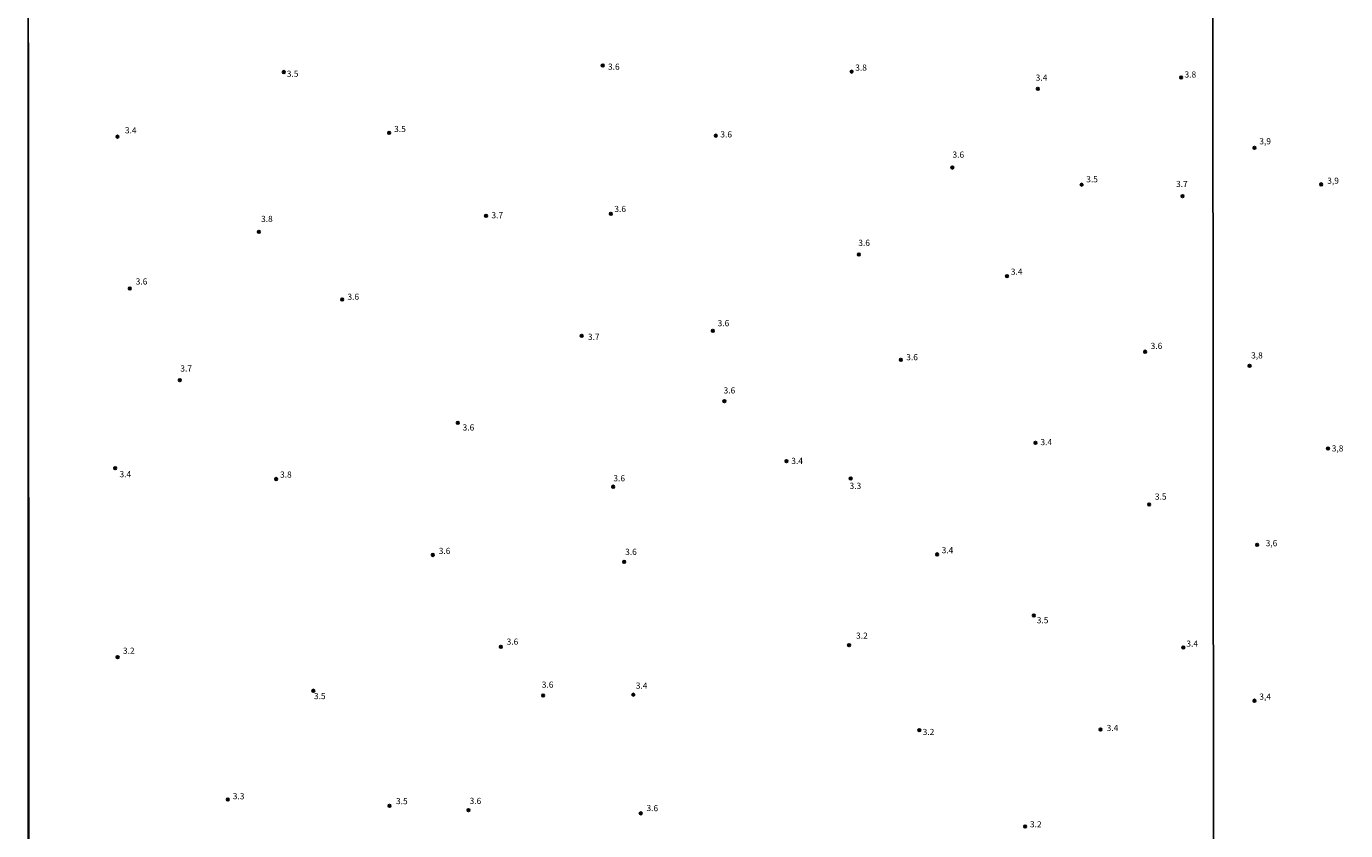
# Model space of a CAD drawing. Units: millimetres. Extents: x 192780 to 195191, y 1652122 to 1654896.
# Drawn here: x 192780 to 193316, y 1653372 to 1653699 of the extents above; entities that cross this region are included whole.
import ezdxf
from ezdxf.enums import TextEntityAlignment as Align

# ---------------------------------------------------------------- set-up
doc = ezdxf.new("R2010")
doc.units = ezdxf.units.MM
for name, color, linetype in [('IMAGEM', 7, 'Continuous'), ('V-PONTO_DE_APARELHO', 4, 'Continuous'), ('V-TEXTO_DE_ALTIMETRIA', 30, 'Continuous'), ('X-LIMITE_1000', 7, 'Continuous'), ('X-LIMITE_5000', 6, 'Continuous')]:
    doc.layers.add(name, color=color, linetype=linetype)
picture_1 = doc.add_image_def('image1.jpg', size_in_pixel=(4016, 4622))

# ---------------------------------------------------------------- blocks, each defined once
blk = doc.blocks.new('805')
at = {"color": 0, "linetype": 'ByBlock', "lineweight": -2}
for radius in [0.562, 0.0806]:
    blk.add_circle((0, 0), radius, dxfattribs=at)

msp = doc.modelspace()

# ---------------------------------------------------------------- linework, layer by layer
at = {"layer": 'X-LIMITE_1000'}
msp.add_line((193262.66, 1652121.95), (193260.96, 1654893.42), dxfattribs=at)
at = {"layer": 'X-LIMITE_5000'}
msp.add_lwpolyline([(192779.6, 1654893.16), (193260.96, 1654893.46), (193742.32, 1654893.75), (194223.68, 1654894.01), (194705.04, 1654894.26), (195186.4, 1654894.48), (195186.64, 1654340.18), (195186.89, 1653785.89), (195187.13, 1653231.6), (195187.37, 1652677.3), (195187.62, 1652123.01), (194706.38, 1652122.78), (194225.14, 1652122.54), (193743.9, 1652122.28), (193262.66, 1652121.99), (192781.42, 1652121.68), (192781.06, 1652675.98), (192780.69, 1653230.27), (192780.33, 1653784.57), (192779.96, 1654338.86), (192779.6, 1654893.16)], dxfattribs=at)

# ---------------------------------------------------------------- block references
at = {"layer": 'V-PONTO_DE_APARELHO', "xscale": 0.999998301267624, "yscale": 0.999998301267624, "zscale": 0.999998301267624}
for p in [(192884.19, 1653680.02), (193013.77, 1653682.69), (193114.93, 1653680.17), (193248.79, 1653677.8), (193190.58, 1653673.24), (192816.6, 1653653.77), (192927, 1653655.29), (193059.7, 1653654.18), (193278.59, 1653649.23), (193155.83, 1653641.19), (193208.37, 1653634.27), (193305.73, 1653634.39), (193249.36, 1653629.59), (192966.36, 1653621.57), (193017.09, 1653622.44), (192874.08, 1653615.1), (193117.87, 1653605.88), (193178.04, 1653597.13), (192821.61, 1653592.06), (192907.92, 1653587.57), (193005.22, 1653572.88), (193058.54, 1653574.93), (193134.94, 1653563.13), (193234.14, 1653566.4), (193276.62, 1653560.7), (192841.93, 1653554.84), (193063.2, 1653546.28), (192954.86, 1653537.48), (193189.59, 1653529.38), (193308.46, 1653527.05), (192815.7, 1653519.06), (193088.41, 1653521.9), (192881.09, 1653514.67), (193114.52, 1653514.88), (193018.03, 1653511.56), (193235.8, 1653504.37), (193279.65, 1653487.95), (192944.7, 1653483.83), (192944.74, 1653483.83), (193149.64, 1653484.07), (193022.51, 1653481), (193188.96, 1653459.25), (192972.41, 1653446.52), (193113.85, 1653447.15), (193249.68, 1653446.27), (192816.67, 1653442.34), (192896.2, 1653428.68), (192989.54, 1653426.72), (193026.21, 1653427.07), (193278.59, 1653424.62), (193142.41, 1653412.69), (193216.07, 1653412.89), (192861.41, 1653384.48), (192927.18, 1653381.93), (192959.2, 1653380.16), (193029.21, 1653378.85), (193185.39, 1653373.47)]:
    msp.add_blockref('805', p, dxfattribs=at)

# ---------------------------------------------------------------- texts
at = {"layer": 'V-TEXTO_DE_ALTIMETRIA'}
for s, p in [('3.5', (192885.4, 1653677.31)), ('3.6', (193015.92, 1653680.17)), ('3.8', (193116.38, 1653679.8)), ('3.4', (193189.69, 1653675.71)), ('3.8', (193250.16, 1653677.01)), ('3.4', (192819.62, 1653654.33)), ('3.5', (192929.02, 1653654.86)), ('3.6', (193061.57, 1653652.67)), ('3,9', (193280.56, 1653649.86)), ('3.6', (193155.89, 1653644.44)), ('3.5', (193210.24, 1653634.44)), ('3.7', (193246.72, 1653632.53)), ('3,9', (193308.16, 1653633.84)), ('3.8', (192874.96, 1653618.33)), ('3.7', (192968.56, 1653619.84)), ('3.6', (193018.5, 1653622.37)), ('3.6', (193117.62, 1653608.62)), ('3.4', (193179.58, 1653596.89)), ('3.6', (192824.02, 1653592.91)), ('3.6', (192910.05, 1653586.71)), ('3.6', (193060.45, 1653575.97)), ('3.7', (193007.75, 1653570.43)), ('3.6', (193236.4, 1653566.73)), ('3.6', (193137.1, 1653562.17)), ('3,8', (193277.23, 1653562.87)), ('3.7', (192842.15, 1653557.56)), ('3.6', (193062.88, 1653548.66)), ('3.6', (192956.84, 1653533.61)), ('3.4', (193191.62, 1653527.66)), ('3,8', (193309.98, 1653525.09)), ('3.4', (193090.39, 1653520.04)), ('3.4', (192817.43, 1653514.63)), ('3.8', (192882.66, 1653514.45)), ('3.6', (193018.1, 1653512.96)), ('3.3', (193114.07, 1653509.9)), ('3.5', (193238.13, 1653505.52)), ('3,6', (193283.14, 1653486.59)), ('3.6', (192947.14, 1653483.44)), ('3.6', (193022.89, 1653483.07)), ('3.4', (193151.48, 1653483.75)), ('3.5', (193190.12, 1653455.29)), ('3.6', (192974.74, 1653446.58)), ('3.2', (193116.71, 1653449.01)), ('3.2', (192818.83, 1653442.89)), ('3.4', (193250.91, 1653445.76)), ('3.6', (192989.01, 1653429.11)), ('3.4', (193027.2, 1653428.71)), ('3.5', (192896.44, 1653424.47)), ('3,4', (193280.56, 1653424.25)), ('3.2', (193143.78, 1653409.89)), ('3.4', (193218.54, 1653411.51))]:
    msp.add_text(s, height=2.5, dxfattribs=at).set_placement(p, align=Align.BOTTOM_LEFT)
for s, p in [('3.3', (192863.41, 1653383.85)), ('3.5', (192929.75, 1653381.83)), ('3.6', (192959.65, 1653381.93)), ('3.6', (193031.52, 1653379.01)), ('3.2', (193187.32, 1653372.43))]:
    msp.add_text(s, height=2.5, rotation=359, dxfattribs=at).set_placement(p, align=Align.BOTTOM_LEFT)

# ---------------------------------------------------------------- referenced raster images: frames only (the image files are external)
at = {"layer": 'IMAGEM'}
image = msp.add_image(picture_1, insert=(192780.27, 1652121.68), size_in_units=(2410.3, 2774), dxfattribs=at)
image.dxf.flags = 7

doc.saveas('drawing.dxf')
